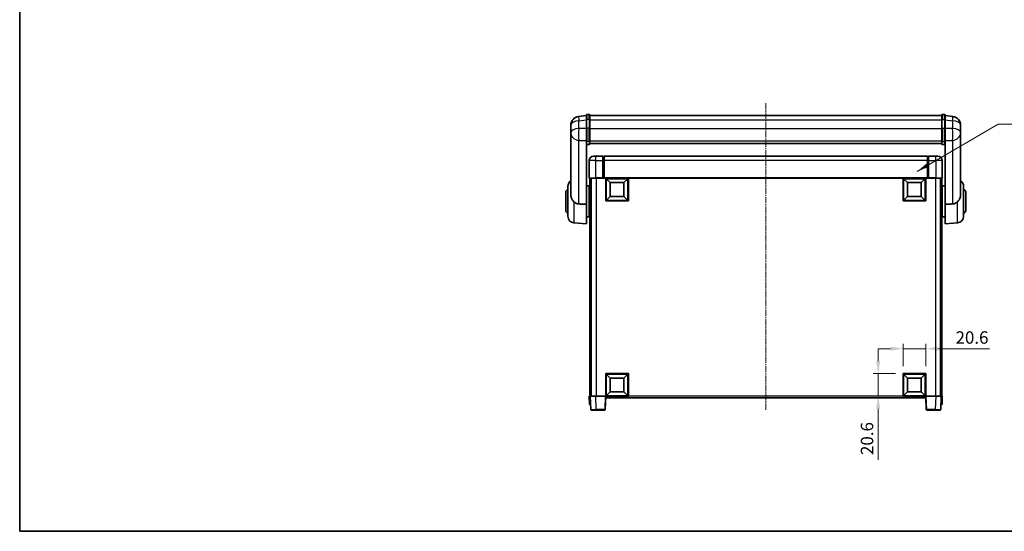
# Model space of a CAD drawing. Units: millimetres. Extents: x -9 to 10423, y -13 to 1673.
# Drawn here: x 2347 to 3239, y -13 to 450 of the extents above; entities that cross this region are included whole.
import ezdxf

# ---------------------------------------------------------------- set-up
doc = ezdxf.new("R2010")
doc.units = ezdxf.units.MM
doc.linetypes.add('CHAIN', pattern=[0.3543, 0.2362, -0.0295, 0.0591, -0.0295])
for name, color, linetype, lineweight in [('Border (ISO)', 7, 'Continuous', 35), ('Dimension (ISO)', 7, 'Continuous', 18), ('Dimension (ISO) @ 1', 7, 'Continuous', 18), ('Symbol (ISO) @ 1', 7, 'Continuous', 18), ('Visible (ISO)', 7, 'Continuous', 35), ('Visible Narrow (ISO)', 7, 'Continuous', 25)]:
    doc.layers.add(name, color=color, linetype=linetype, lineweight=lineweight)
doc.layers.add('Centerline (ISO)', color=7, linetype='Continuous', lineweight=18, true_color=0x80ffff)
doc.styles.add('Note Text (TK)', font='MS PGothic.ttf')
doc.dimstyles.new('Default - Method 1b (TK)', dxfattribs={"dimscale": 6, "dimtxt": 2.5, "dimasz": 2.5, "dimexe": 1, "dimexo": 1.5, "dimgap": 1, "dimtad": 1, "dimtoh": 1, "dimrnd": 1e-08, "dimdsep": 46, "dimtxsty": 'Note Text (TK)', "dimcen": 0.09, "dimdle": 5, "dimclrd": 100, "dimclre": 100, "dimclrt": 7, "dimadec": 1, "dimazin": 1, "dimtfac": 1, "dimtmove": 0, "dimatfit": 3, "dimfxl": 0, "dimtolj": 1, "dimlwd": -1, "dimlwe": -1, "dimarcsym": 0})
doc.dimstyles.new('Default - Method 1b (TK)$7', dxfattribs={"dimscale": 6, "dimtxt": 2.5, "dimasz": 2.5, "dimexe": 1, "dimexo": 1.5, "dimgap": 1, "dimtad": 1, "dimtoh": 1, "dimrnd": 1e-08, "dimdsep": 46, "dimtxsty": 'Note Text (TK)', "dimcen": 0.09, "dimdle": 5, "dimclrd": 256, "dimclre": 100, "dimclrt": 7, "dimadec": 1, "dimazin": 1, "dimtfac": 1, "dimtmove": 0, "dimatfit": 3, "dimfxl": 0, "dimtolj": 1, "dimlwd": -1, "dimlwe": -1, "dimarcsym": 0})

# ---------------------------------------------------------------- blocks, each defined once
blk = doc.blocks.new('図面枠 tk図枠')
at = {"layer": 'Border (ISO)'}
for p, q in [((14.5, 289), (14.5, 8)), ((14.5, 8), (405.5, 8))]:
    blk.add_line(p, q, dxfattribs=at)
blk = doc.blocks.new('*D64')
at = {"layer": 'Defpoints', "color": 0, "transparency": 16777216}
for p in [(3168.04, 151.9), (3147.44, 129.4), (3168.04, 129.4)]:
    blk.add_point(p, dxfattribs=at)
at = {"layer": 'Dimension (ISO)', "color": 100, "transparency": 16777216}
for p, q in [((3136.19, 151.9), (3124.94, 151.9)), ((3147.44, 136.15), (3147.44, 156.4)), ((3147.44, 151.9), (3168.04, 151.9)), ((3168.04, 136.15), (3168.04, 156.4)), ((3179.29, 151.9), (3225.68, 151.9))]:
    blk.add_line(p, q, dxfattribs=at)
for points in [[(3136.19, 153.78), (3136.19, 150.03), (3147.44, 151.9)], [(3179.29, 153.78), (3179.29, 150.03), (3168.04, 151.9)]]:
    blk.add_solid(points, dxfattribs=at)
at = {"layer": 'Dimension (ISO)', "color": 7, "transparency": 16777216, "insert": (3195.04, 162.03), "char_height": 11.25, "attachment_point": 4, "style": 'Note Text (TK)'}
blk.add_mtext('\\A1;20.6', dxfattribs=at)
blk = doc.blocks.new('*D65')
at = {"layer": 'Defpoints', "color": 0, "transparency": 16777216}
for p in [(3124.94, 129.4), (3147.44, 129.4), (3147.44, 108.8)]:
    blk.add_point(p, dxfattribs=at)
at = {"layer": 'Dimension (ISO)', "color": 100, "transparency": 16777216}
for p, q in [((3124.94, 140.65), (3124.94, 151.9)), ((3140.69, 129.4), (3120.44, 129.4)), ((3124.94, 129.4), (3124.94, 108.8)), ((3140.69, 108.8), (3120.44, 108.8)), ((3124.94, 97.55), (3124.94, 51.16))]:
    blk.add_line(p, q, dxfattribs=at)
for points in [[(3123.06, 140.65), (3126.81, 140.65), (3124.94, 129.4)], [(3123.06, 97.55), (3126.81, 97.55), (3124.94, 108.8)]]:
    blk.add_solid(points, dxfattribs=at)
at = {"layer": 'Dimension (ISO)', "color": 7, "transparency": 16777216, "insert": (3114.81, 55.66), "char_height": 11.25, "attachment_point": 4, "rotation": 90, "style": 'Note Text (TK)'}
blk.add_mtext('\\A1;20.6', dxfattribs=at)

msp = doc.modelspace()

# ---------------------------------------------------------------- linework, layer by layer
at = {"layer": 'Centerline (ISO)', "linetype": 'CHAIN', "ltscale": 23.990969}
msp.add_line((3023.038, 374.1983), (3023.038, 96.0512), dxfattribs=at)
at = {"layer": 'Visible (ISO)'}
for p, q in [((2860.538, 362.9635), (2853.4887, 362.121)), ((2860.538, 359.1983), (2860.538, 363.4483)), ((2860.538, 359.1983), (2860.538, 351.4041)), ((2863.038, 363.9483), (2861.038, 363.9483)), ((2863.538, 363.4483), (2863.538, 359.1983)), ((2863.538, 362.9483), (3182.538, 362.9483)), ((2863.538, 351.4041), (2863.538, 359.1983)), ((3182.538, 359.1983), (3182.538, 363.4483)), ((3182.538, 359.1983), (3182.538, 351.4041)), ((3183.038, 363.9483), (3185.038, 363.9483)), ((3185.538, 363.4483), (3185.538, 359.1983)), ((3185.538, 362.9635), (3192.5874, 362.121)), ((3185.538, 351.4041), (3185.538, 359.1983)), ((2846.438, 354.1775), (2846.438, 352.158)), ((2846.438, 349.3801), (2846.438, 351.4077)), ((2846.438, 349.3801), (2846.438, 347.3606)), ((2860.538, 339.7928), (2860.538, 351.4041)), ((2863.538, 351.4041), (2863.538, 339.7928)), ((3182.538, 339.7928), (3182.538, 351.4041)), ((3185.538, 351.4041), (3185.538, 339.7928)), ((3199.638, 352.158), (3199.638, 354.1775)), ((3199.638, 351.4077), (3199.638, 349.3801)), ((3199.638, 347.3606), (3199.638, 349.3801)), ((2846.438, 347.3606), (2846.438, 346.1946)), ((2846.438, 344.5908), (2846.438, 346.1946)), ((2846.438, 344.5908), (2846.438, 290.9383)), ((2860.538, 339.7928), (2860.538, 337.206)), ((2863.538, 337.206), (2863.538, 339.7928)), ((3182.538, 339.7928), (3182.538, 337.206)), ((3185.538, 337.206), (3185.538, 339.7928)), ((3199.638, 346.1946), (3199.638, 347.3606)), ((3199.638, 346.1946), (3199.638, 344.5908)), ((3199.638, 290.9383), (3199.638, 344.5908)), ((2860.538, 282.5999), (2860.538, 337.206)), ((2863.038, 336.6874), (2861.038, 336.6874)), ((2863.538, 337.6024), (3182.538, 337.6024)), ((2863.538, 337.5545), (3182.538, 337.5545)), ((3183.038, 336.6874), (3185.038, 336.6874)), ((3185.538, 337.206), (3185.538, 282.5999)), ((2863.038, 322.3012), (2863.038, 306.5512)), ((2867.038, 326.3012), (2869.038, 326.3012)), ((2875.538, 326.3012), (2869.038, 326.3012)), ((2875.538, 326.3012), (2875.538, 322.3012)), ((2876.288, 326.0012), (2875.538, 326.0012)), ((2875.538, 306.5512), (2875.538, 322.3012)), ((3169.538, 326.3012), (2876.538, 326.3012)), ((2876.538, 322.3012), (2876.538, 326.3012)), ((2876.538, 322.3012), (2876.538, 306.6012)), ((3169.538, 326.3012), (3169.538, 322.3012)), ((3169.538, 306.6012), (3169.538, 322.3012)), ((3169.788, 326.0012), (3170.538, 326.0012)), ((3170.538, 322.3012), (3170.538, 326.3012)), ((3177.038, 326.3012), (3170.538, 326.3012)), ((3170.538, 322.3012), (3170.538, 306.5512)), ((3177.038, 326.3012), (3179.038, 326.3012)), ((3183.038, 306.5512), (3183.038, 322.3012)), ((2869.038, 306.3012), (2863.288, 306.3012)), ((2863.538, 306.3012), (2863.538, 108.8012)), ((2864.538, 306.3012), (2864.538, 108.8012)), ((2864.788, 306.3012), (2864.788, 108.8012)), ((2869.038, 306.3012), (2875.538, 306.3012)), ((2875.538, 306.5512), (2875.538, 306.3012)), ((2876.288, 306.3012), (2875.538, 306.3012)), ((2876.538, 306.3012), (2876.288, 306.3012)), ((2876.538, 306.3012), (2876.538, 306.6012)), ((3169.538, 306.3012), (2876.538, 306.3012)), ((2878.038, 285.7012), (2878.038, 306.3012)), ((2882.088, 302.2512), (2878.538, 305.8012)), ((2878.538, 286.2012), (2878.538, 305.8012)), ((2878.538, 305.8012), (2898.138, 305.8012)), ((2894.588, 302.2512), (2898.138, 305.8012)), ((2898.138, 305.8012), (2898.138, 286.2012)), ((2898.638, 306.3012), (2898.638, 285.7012)), ((3147.438, 285.7012), (3147.438, 306.3012)), ((3151.488, 302.2512), (3147.938, 305.8012)), ((3147.938, 286.2012), (3147.938, 305.8012)), ((3147.938, 305.8012), (3167.538, 305.8012)), ((3163.988, 302.2512), (3167.538, 305.8012)), ((3167.538, 305.8012), (3167.538, 286.2012)), ((3168.038, 306.3012), (3168.038, 285.7012)), ((3169.538, 306.6012), (3169.538, 306.3012)), ((3169.788, 306.3012), (3169.538, 306.3012)), ((3170.538, 306.3012), (3169.788, 306.3012)), ((3170.538, 306.3012), (3170.538, 306.5512)), ((3170.538, 306.3012), (3177.038, 306.3012)), ((3182.788, 306.3012), (3177.038, 306.3012)), ((3181.288, 306.3012), (3181.288, 108.8012)), ((3181.538, 306.3012), (3181.538, 108.8012)), ((3182.538, 306.3012), (3182.538, 108.8012)), ((2843.788, 271.7646), (2843.788, 298.8377)), ((2860.538, 299.4512), (2863.038, 299.4512)), ((2863.038, 271.1512), (2863.038, 299.4512)), ((2863.038, 297.8012), (2863.538, 297.8012)), ((2882.088, 289.7512), (2882.088, 302.2512)), ((2882.088, 302.2512), (2894.588, 302.2512)), ((2894.588, 302.2512), (2894.588, 289.7512)), ((3151.488, 289.7512), (3151.488, 302.2512)), ((3151.488, 302.2512), (3163.988, 302.2512)), ((3163.988, 302.2512), (3163.988, 289.7512)), ((3183.038, 297.8012), (3182.538, 297.8012)), ((3183.038, 299.4512), (3183.038, 271.1512)), ((3185.538, 299.4512), (3183.038, 299.4512)), ((3202.288, 298.8377), (3202.288, 271.7646)), ((2841.788, 276.8012), (2841.788, 293.8012)), ((2863.038, 292.8012), (2863.538, 292.8012)), ((2898.638, 285.7012), (2878.038, 285.7012)), ((2882.088, 289.7512), (2878.538, 286.2012)), ((2898.138, 286.2012), (2878.538, 286.2012)), ((2894.588, 289.7512), (2882.088, 289.7512)), ((2894.588, 289.7512), (2898.138, 286.2012)), ((3168.038, 285.7012), (3147.438, 285.7012)), ((3151.488, 289.7512), (3147.938, 286.2012)), ((3167.538, 286.2012), (3147.938, 286.2012)), ((3163.988, 289.7512), (3151.488, 289.7512)), ((3163.988, 289.7512), (3167.538, 286.2012)), ((3183.038, 292.8012), (3182.538, 292.8012)), ((3204.288, 293.8012), (3204.288, 276.8012)), ((2860.538, 282.5999), (2860.538, 264.8012)), ((2863.038, 277.8012), (2863.538, 277.8012)), ((3183.038, 277.8012), (3182.538, 277.8012)), ((3185.538, 264.8012), (3185.538, 282.5999)), ((2860.538, 271.1512), (2863.038, 271.1512)), ((2863.038, 272.8012), (2863.538, 272.8012)), ((3183.038, 272.8012), (3182.538, 272.8012)), ((3185.538, 271.1512), (3183.038, 271.1512)), ((2849.2651, 265.7874), (2860.538, 264.8012)), ((3196.811, 265.7874), (3185.538, 264.8012)), ((2878.038, 108.8012), (2878.038, 129.4012)), ((2878.038, 129.4012), (2898.638, 129.4012)), ((2882.088, 125.3512), (2878.538, 128.9012)), ((2878.538, 109.3012), (2878.538, 128.9012)), ((2878.538, 128.9012), (2898.138, 128.9012)), ((2882.088, 112.8512), (2882.088, 125.3512)), ((2882.088, 125.3512), (2894.588, 125.3512)), ((2894.588, 125.3512), (2898.138, 128.9012)), ((2894.588, 125.3512), (2894.588, 112.8512)), ((2898.138, 128.9012), (2898.138, 109.3012)), ((2898.638, 129.4012), (2898.638, 108.8012)), ((3147.438, 108.8012), (3147.438, 129.4012)), ((3147.438, 129.4012), (3168.038, 129.4012)), ((3151.488, 125.3512), (3147.938, 128.9012)), ((3147.938, 109.3012), (3147.938, 128.9012)), ((3147.938, 128.9012), (3167.538, 128.9012)), ((3151.488, 112.8512), (3151.488, 125.3512)), ((3151.488, 125.3512), (3163.988, 125.3512)), ((3163.988, 125.3512), (3167.538, 128.9012)), ((3163.988, 125.3512), (3163.988, 112.8512)), ((3167.538, 128.9012), (3167.538, 109.3012)), ((3168.038, 129.4012), (3168.038, 108.8012)), ((2863.038, 108.8012), (2864.0374, 108.8012)), ((2863.038, 108.8012), (2863.2999, 101.3012)), ((2864.0374, 108.8012), (2864.038, 108.8012)), ((2864.038, 108.8012), (2869.035, 108.8012)), ((2864.038, 108.8012), (2864.4577, 96.7837)), ((2869.035, 108.8012), (2877.5383, 108.8012)), ((2877.5383, 108.8012), (2878.038, 108.8012)), ((2877.6184, 96.7837), (2878.038, 108.8012)), ((2898.638, 108.8012), (2878.038, 108.8012)), ((2878.288, 107.3012), (2878.288, 108.8012)), ((3167.788, 107.3012), (2878.288, 107.3012)), ((2882.088, 112.8512), (2878.538, 109.3012)), ((2898.138, 109.3012), (2878.538, 109.3012)), ((2894.588, 112.8512), (2882.088, 112.8512)), ((2894.588, 112.8512), (2898.138, 109.3012)), ((3168.038, 108.8012), (3147.438, 108.8012)), ((3151.488, 112.8512), (3147.938, 109.3012)), ((3167.538, 109.3012), (3147.938, 109.3012)), ((3163.988, 112.8512), (3151.488, 112.8512)), ((3163.988, 112.8512), (3167.538, 109.3012)), ((3167.788, 108.8012), (3167.788, 107.3012)), ((3168.038, 108.8012), (3168.5377, 108.8012)), ((3168.038, 108.8012), (3168.4577, 96.7837)), ((3168.5377, 108.8012), (3177.0411, 108.8012)), ((3177.0411, 108.8012), (3182.038, 108.8012)), ((3181.6184, 96.7837), (3182.038, 108.8012)), ((3182.038, 108.8012), (3182.0386, 108.8012)), ((3182.0386, 108.8012), (3183.038, 108.8012)), ((3182.7761, 101.3012), (3183.038, 108.8012)), ((2864.2993, 101.3012), (2863.2999, 101.3012)), ((2864.2993, 101.3012), (2864.2999, 101.3012)), ((3181.7761, 101.3012), (3181.7767, 101.3012)), ((3182.7761, 101.3012), (3181.7767, 101.3012)), ((2869.4546, 96.3012), (2864.9574, 96.3012)), ((2869.4546, 96.3012), (2877.1187, 96.3012)), ((3168.9574, 96.3012), (3176.6214, 96.3012)), ((3181.1187, 96.3012), (3176.6214, 96.3012))]:
    msp.add_line(p, q, dxfattribs=at)
for centre, radius, start, end in [((2854.438, 354.1775), 8, 96.8151935, 180), ((2861.038, 363.4483), 0.5, 90, 180), ((2863.038, 363.4483), 0.5, 0, 90), ((3183.038, 363.4483), 0.5, 90, 180), ((3185.038, 363.4483), 0.5, 0, 90), ((3191.638, 354.1775), 8, 0, 83.1848065), ((2867.038, 322.3012), 4, 90, 180), ((2876.288, 325.7512), 0.25, 0, 90), ((3169.788, 325.7512), 0.25, 90, 180), ((3179.038, 322.3012), 4, 0, 90), ((2849.788, 298.8377), 6, 123.9406148, 180), ((2863.288, 306.5512), 0.25, 180, 270), ((3182.788, 306.5512), 0.25, 270, 0), ((3196.288, 298.8377), 6, 0, 56.0593852), ((2843.788, 293.8012), 2, 90, 180), ((3202.288, 293.8012), 2, 0, 90), ((2843.788, 276.8012), 2, 180, 270), ((3202.288, 276.8012), 2, 270, 0), ((2849.788, 271.7646), 6, 180, 265), ((3196.288, 271.7646), 6, 275, 0), ((2864.9574, 96.8012), 0.5, 182, 270), ((2877.1187, 96.8012), 0.5, 270, 358), ((3168.9574, 96.8012), 0.5, 182, 270), ((3181.1187, 96.8012), 0.5, 270, 358)]:
    msp.add_arc(centre, radius, start, end, dxfattribs=at)
for points, knots in [([(2846.438, 352.158), (2846.438, 352.1328), (2846.4381, 352.1071), (2846.4392, 351.7518), (2846.4442, 351.3458), (2846.4442, 350.5065), (2846.4392, 350.0124), (2846.4381, 349.4615), (2846.438, 349.4208), (2846.438, 349.3801)], [4.482129021, 4.482129021, 4.482129021, 4.482129021, 4.493692618, 4.493692618, 4.639067337, 4.639067337, 4.784442055, 4.784442055, 4.796005652, 4.796005652, 4.796005652, 4.796005652]), ([(2846.438, 351.4077), (2846.438, 351.4402), (2846.4381, 351.4724), (2846.4384, 351.6093), (2846.439, 351.7101), (2846.4396, 351.806)], [4.4821290214, 4.4821290214, 4.4821290214, 4.4821290214, 4.4936926184, 4.4936926184, 4.5319913858, 4.5319913858, 4.5319913858, 4.5319913858]), ([(3199.638, 349.3801), (3199.638, 349.4208), (3199.638, 349.4615), (3199.6369, 350.0124), (3199.6318, 350.5065), (3199.6318, 351.3458), (3199.6369, 351.7518), (3199.638, 352.1071), (3199.638, 352.1328), (3199.638, 352.158)], [4.482129021, 4.482129021, 4.482129021, 4.482129021, 4.493692618, 4.493692618, 4.639067337, 4.639067337, 4.784442055, 4.784442055, 4.796005652, 4.796005652, 4.796005652, 4.796005652]), ([(3199.6364, 351.806), (3199.6371, 351.7101), (3199.6376, 351.6093), (3199.638, 351.4724), (3199.638, 351.4402), (3199.638, 351.4077)], [4.7461432879, 4.7461432879, 4.7461432879, 4.7461432879, 4.7844420553, 4.7844420553, 4.7960056524, 4.7960056524, 4.7960056524, 4.7960056524]), ([(2846.438, 346.1946), (2846.438, 346.1621), (2846.4381, 346.13), (2846.4392, 345.699), (2846.4442, 345.3629), (2846.4442, 344.8783), (2846.4392, 344.6947), (2846.4381, 344.6026), (2846.438, 344.5964), (2846.438, 344.5908)], [4.482129021, 4.482129021, 4.482129021, 4.482129021, 4.493692618, 4.493692618, 4.639067337, 4.639067337, 4.784442055, 4.784442055, 4.796005652, 4.796005652, 4.796005652, 4.796005652]), ([(3199.638, 344.5908), (3199.638, 344.5964), (3199.638, 344.6026), (3199.6369, 344.6947), (3199.6318, 344.8783), (3199.6318, 345.3629), (3199.6369, 345.699), (3199.638, 346.13), (3199.638, 346.1621), (3199.638, 346.1946)], [4.482129021, 4.482129021, 4.482129021, 4.482129021, 4.493692618, 4.493692618, 4.639067337, 4.639067337, 4.784442055, 4.784442055, 4.796005652, 4.796005652, 4.796005652, 4.796005652]), ([(2860.538, 337.206), (2860.538, 337.2049), (2860.538, 337.2038), (2860.5383, 337.1652), (2860.5424, 337.1278), (2860.5584, 337.0546), (2860.5702, 337.019), (2860.613, 336.9247), (2860.6516, 336.8698), (2860.7455, 336.7804), (2860.7989, 336.7458), (2860.9151, 336.6993), (2860.9762, 336.6874), (2861.038, 336.6874)], [-0.0809227639, -0.0809227639, -0.0809227639, -0.0809227639, -0.0805886357, -0.0805886357, -0.0691479127, -0.0691479127, -0.0577655589, -0.0577655589, -0.0376220805, -0.0376220805, -0.0185556094, -0.0185556094, 0, 0, 0, 0]), ([(2863.038, 336.6874), (2863.0999, 336.6874), (2863.161, 336.6993), (2863.2771, 336.7458), (2863.3306, 336.7804), (2863.4245, 336.8698), (2863.463, 336.9247), (2863.5059, 337.019), (2863.5176, 337.0546), (2863.5336, 337.1278), (2863.5378, 337.1652), (2863.538, 337.2038), (2863.538, 337.2049), (2863.538, 337.206)], [-0.0807455701, -0.0807455701, -0.0807455701, -0.0807455701, -0.0621538264, -0.0621538264, -0.0430502261, -0.0430502261, -0.0228675214, -0.0228675214, -0.011463002, -0.011463002, 0, 0, 0.0003347789, 0.0003347789, 0.0003347789, 0.0003347789]), ([(3182.538, 337.206), (3182.538, 337.2049), (3182.538, 337.2038), (3182.5383, 337.1652), (3182.5424, 337.1278), (3182.5584, 337.0546), (3182.5702, 337.019), (3182.613, 336.9247), (3182.6516, 336.8698), (3182.7455, 336.7804), (3182.7989, 336.7458), (3182.9151, 336.6993), (3182.9762, 336.6874), (3183.038, 336.6874)], [-0.0809227639, -0.0809227639, -0.0809227639, -0.0809227639, -0.0805886357, -0.0805886357, -0.0691479127, -0.0691479127, -0.0577655589, -0.0577655589, -0.0376220805, -0.0376220805, -0.0185556094, -0.0185556094, 0, 0, 0, 0]), ([(3185.538, 337.206), (3185.538, 337.2049), (3185.538, 337.2038), (3185.5378, 337.1652), (3185.5336, 337.1278), (3185.5176, 337.0546), (3185.5059, 337.019), (3185.463, 336.9247), (3185.4245, 336.8698), (3185.3306, 336.7804), (3185.2771, 336.7458), (3185.161, 336.6993), (3185.0999, 336.6874), (3185.038, 336.6874)], [-0.0003347789, -0.0003347789, -0.0003347789, -0.0003347789, 0, 0, 0.011463002, 0.011463002, 0.0228675214, 0.0228675214, 0.0430502261, 0.0430502261, 0.0621538264, 0.0621538264, 0.0807455701, 0.0807455701, 0.0807455701, 0.0807455701]), ([(2846.438, 290.9383), (2846.438, 290.922), (2846.4381, 290.9058), (2846.4401, 290.5874), (2846.4601, 290.2871), (2846.5528, 289.565), (2846.6441, 289.1489), (2847.0431, 287.8775), (2847.473, 287.0743), (2848.4036, 285.8435), (2848.8169, 285.3948), (2849.2651, 284.9747)], [5.531333437, 5.531333437, 5.531333437, 5.531333437, 5.537376333, 5.537376333, 5.64999603, 5.64999603, 5.810634451, 5.810634451, 6.152235212, 6.152235212, 6.373226187, 6.373226187, 6.373226187, 6.373226187]), ([(3196.811, 284.9747), (3196.9648, 285.1189), (3197.1153, 285.2671), (3197.9886, 286.1777), (3198.5794, 287.0062), (3199.2253, 288.4399), (3199.3979, 288.9806), (3199.5683, 289.8647), (3199.6086, 290.1941), (3199.6343, 290.6637), (3199.638, 290.8009), (3199.638, 290.9383)], [2.419202024, 2.419202024, 2.419202024, 2.419202024, 2.485237937, 2.485237937, 2.812765775, 2.812765775, 2.999568667, 2.999568667, 3.108221981, 3.108221981, 3.152870407, 3.152870407, 3.152870407, 3.152870407]), ([(2853.7408, 282.9672), (2852.844, 283.0179), (2851.9209, 283.2655), (2850.4148, 284.0294), (2849.7983, 284.4749), (2849.2651, 284.9747)], [2.581206007, 2.581206007, 2.581206007, 2.581206007, 2.84926027, 2.84926027, 3.061582618, 3.061582618, 3.061582618, 3.061582618]), ([(3196.811, 284.9747), (3196.2778, 284.4749), (3195.6612, 284.0294), (3194.1552, 283.2655), (3193.232, 283.0179), (3192.3353, 282.9672)], [1.893638288, 1.893638288, 1.893638288, 1.893638288, 2.105960636, 2.105960636, 2.374014899, 2.374014899, 2.374014899, 2.374014899])]:
    msp.add_open_spline(points, degree=3, knots=knots, dxfattribs=at)
for points in [[(2860.538, 282.5999), (2857.1082, 282.7859), (2853.7408, 282.9672)], [(3192.3353, 282.9672), (3188.9678, 282.7859), (3185.538, 282.5999)]]:
    msp.add_open_spline(points, degree=2, dxfattribs=at)
at = {"layer": 'Visible Narrow (ISO)'}
for p, q in [((2853.7408, 358.1623), (2860.538, 358.9746)), ((2853.7408, 351.3454), (2853.7408, 358.1623)), ((2861.038, 363.9483), (2861.038, 359.4483)), ((2861.038, 351.6541), (2861.038, 359.4483)), ((2863.038, 359.4483), (2861.038, 359.4483)), ((2863.038, 359.4483), (2863.038, 363.9483)), ((2863.038, 359.4483), (2863.038, 351.6541)), ((2863.538, 358.9483), (3182.538, 358.9483)), ((3183.038, 363.9483), (3183.038, 359.4483)), ((3183.038, 351.6541), (3183.038, 359.4483)), ((3183.038, 359.4483), (3185.038, 359.4483)), ((3185.038, 359.4483), (3185.038, 363.9483)), ((3185.038, 359.4483), (3185.038, 351.6541)), ((3185.538, 358.9746), (3192.3353, 358.1623)), ((3192.3353, 358.1623), (3192.3353, 351.3454)), ((2860.538, 351.1277), (2853.7408, 351.3454)), ((2861.038, 351.6541), (2861.038, 339.3598)), ((2863.038, 351.6541), (2861.038, 351.6541)), ((2863.038, 339.3598), (2863.038, 351.6541)), ((2863.538, 351.1541), (3182.538, 351.1541)), ((3183.038, 351.6541), (3183.038, 339.3598)), ((3183.038, 351.6541), (3185.038, 351.6541)), ((3185.038, 339.3598), (3185.038, 351.6541)), ((3192.3353, 351.3454), (3185.538, 351.1277)), ((2853.7408, 340.4587), (2860.538, 340.2411)), ((2853.7408, 282.9672), (2853.7408, 340.4587)), ((2861.038, 336.6874), (2861.038, 339.3598)), ((2863.038, 339.3598), (2861.038, 339.3598)), ((2863.038, 339.3598), (2863.038, 336.6874)), ((2863.538, 340.2259), (3182.538, 340.2259)), ((3183.038, 336.6874), (3183.038, 339.3598)), ((3183.038, 339.3598), (3185.038, 339.3598)), ((3185.038, 339.3598), (3185.038, 336.6874)), ((3185.538, 340.2411), (3192.3353, 340.4587)), ((3192.3353, 340.4587), (3192.3353, 282.9672)), ((2869.038, 322.3012), (2863.038, 322.3012)), ((2869.038, 322.3012), (2869.038, 326.3012)), ((2869.038, 306.5512), (2869.038, 322.3012)), ((2869.038, 322.3012), (2875.538, 322.3012)), ((2876.288, 322.3012), (2875.538, 322.3012)), ((2876.288, 322.3012), (2876.288, 326.0012)), ((2876.538, 322.3012), (2876.288, 322.3012)), ((2876.288, 322.3012), (2876.288, 306.3012)), ((3169.538, 322.3012), (2876.538, 322.3012)), ((3169.538, 322.3012), (3169.788, 322.3012)), ((3169.788, 326.0012), (3169.788, 322.3012)), ((3169.788, 306.3012), (3169.788, 322.3012)), ((3169.788, 322.3012), (3170.538, 322.3012)), ((3170.538, 322.3012), (3177.038, 322.3012)), ((3177.038, 322.3012), (3177.038, 326.3012)), ((3177.038, 322.3012), (3177.038, 306.5512)), ((3183.038, 322.3012), (3177.038, 322.3012)), ((2863.038, 306.5512), (2869.038, 306.5512)), ((2869.038, 306.5512), (2869.038, 306.3012)), ((2875.538, 306.5512), (2869.038, 306.5512)), ((2869.288, 306.3012), (2869.288, 108.8012)), ((3169.538, 306.6012), (2876.538, 306.6012)), ((3177.038, 306.5512), (3170.538, 306.5512)), ((3176.788, 306.3012), (3176.788, 108.8012)), ((3177.038, 306.5512), (3177.038, 306.3012)), ((3177.038, 306.5512), (3183.038, 306.5512)), ((2849.2651, 284.9747), (2849.2651, 265.7874)), ((3196.811, 265.7874), (3196.811, 284.9747)), ((2864.2993, 101.3012), (2864.0374, 108.8012)), ((2869.4546, 96.7837), (2869.035, 108.8012)), ((2877.5383, 108.8012), (2877.1187, 96.7837)), ((3147.438, 108.8012), (2898.638, 108.8012)), ((3168.9574, 96.7837), (3168.5377, 108.8012)), ((3177.0411, 108.8012), (3176.6214, 96.7837)), ((3182.0386, 108.8012), (3181.7767, 101.3012)), ((2869.4546, 96.7837), (2869.4546, 96.3012)), ((2877.1187, 96.7837), (2869.4546, 96.7837)), ((2877.1187, 96.7837), (2877.1187, 96.3012)), ((3168.9574, 96.3012), (3168.9574, 96.7837)), ((3176.6214, 96.7837), (3168.9574, 96.7837)), ((3176.6214, 96.7837), (3176.6214, 96.3012))]:
    msp.add_line(p, q, dxfattribs=at)
for centre, major_axis, ratio, start_param, end_param in [((2854.438, 354.1775), (-8, 0), 0.5, 4.79965544, 6.28318531), ((2854.438, 354.1775), (-0.9493, 7.9435), 0.03178074, 0, 1.04150662), ((2861.038, 359.1983), (-0.5, 0), 0.5, 4.71238898, 6.28318531), ((2863.038, 359.1983), (0.5, 0), 0.5, 0, 1.57079633), ((3183.038, 359.1983), (-0.5, 0), 0.5, 4.71238898, 6.28318531), ((3185.038, 359.1983), (0.5, 0), 0.5, 0, 1.57079633), ((3191.638, 354.1775), (0.9493, 7.9435), 0.03178074, 5.24167868, 6.28318531), ((3191.638, 354.1775), (8, 0), 0.5, 0, 1.48352986), ((2854.438, 347.3606), (-8, 0), 0.5, 4.79965544, 6.28318531), ((2854.438, 347.3606), (0.2561, 7.9959), 0.11860733, 1.05290097, 2.6161011), ((2861.038, 351.4041), (-0.5, 0), 0.5, 4.71238898, 6.28318531), ((2863.038, 351.4041), (0.5, 0), 0.5, 0, 1.57079633), ((3183.038, 351.4041), (-0.5, 0), 0.5, 4.71238898, 6.28318531), ((3185.038, 351.4041), (0.5, 0), 0.5, 0, 1.57079633), ((3191.638, 347.3606), (8, 0), 0.5, 0, 1.48352986), ((3191.638, 347.3606), (0.2561, -7.9959), 0.11860733, 0.52549155, 2.08869168), ((2854.438, 347.3606), (-8, 0), 0.8660254, 0, 1.48352986), ((2861.038, 339.7928), (-0.5, 0), 0.8660254, 0, 1.57079633), ((2863.038, 339.7928), (0.5, 0), 0.8660254, 4.71238898, 6.28318531), ((3183.038, 339.7928), (-0.5, 0), 0.8660254, 0, 1.57079633), ((3185.038, 339.7928), (0.5, 0), 0.8660254, 4.71238898, 6.28318531), ((3191.638, 347.3606), (8, 0), 0.8660254, 4.79965544, 6.28318531), ((2869.4601, 96.8012), (-5.0024, -0.0174), 0.00348438, 0.00010951, 1.56968786), ((2877.1187, 96.8012), (0.4997, -0.0174), 0.03487826, 4.71360696, 6.28318531), ((3168.9574, 96.8012), (-0.4997, -0.0174), 0.03487826, 0, 1.56957835), ((3176.6159, 96.8012), (-5.0024, 0.0174), 0.00348438, 1.5719048, 3.14148316)]:
    msp.add_ellipse(centre, major_axis=major_axis, ratio=ratio, start_param=start_param, end_param=end_param, dxfattribs=at)

# ---------------------------------------------------------------- block references
at = {"xscale": 4.5, "yscale": 4.5, "zscale": 4.5}
msp.add_blockref('図面枠 tk図枠', (2281.811, -49.3876), dxfattribs=at)

# ---------------------------------------------------------------- dimensions: what is measured, and where the dimension line sits
at = {"layer": 'Dimension (ISO) @ 1', "color": 100, "true_color": 0x00ff3f}
for base, p1, p2, angle, picture, middle in [((3168.038, 151.9012), (3147.438, 129.4012), (3168.038, 129.4012), 180, '*D64', (3208.1097, 151.9012)), ((3124.938, 129.4012), (3147.438, 108.8012), (3147.438, 129.4012), 90, '*D65', (3124.938, 68.7294))]:
    dim = msp.add_linear_dim(base=base, p1=p1, p2=p2, angle=angle, dimstyle='Default - Method 1b (TK)', override={"dimscale": 1, "dimtxt": 11.25, "dimasz": 11.25, "dimexe": 4.5, "dimexo": 6.75, "dimgap": 4.5, "dimtoh": 0, "dimdec": 2, "dimcen": 0.405, "dimtol": 0, "dimlim": 0, "dimtp": 0, "dimtm": 0, "dimtdec": 2, "dimtix": 0, "dimtofl": 1, "dimtmove": 0, "dimatfit": 1}, dxfattribs=at)
    dim.commit()
    dim.dimension.update_dxf_attribs({"geometry": picture, "text_midpoint": middle, "dimtype": 128})

# ---------------------------------------------------------------- leaders
at = {"layer": 'Symbol (ISO) @ 1', "color": 100, "true_color": 0x00ff40, "annotation_type": 0, "has_hookline": 1, "hookline_direction": 0, "text_width": 224.2969}
msp.add_leader([(3160.1445, 312.3856), (3233.5948, 355.1828), (3244.8448, 355.1828)], dimstyle='Default - Method 1b (TK)$7', override={"dimscale": 1, "dimtxt": 11.25, "dimasz": 11.25, "dimgap": 0, "dimtad": 1}, dxfattribs=at)

doc.saveas('drawing.dxf')
